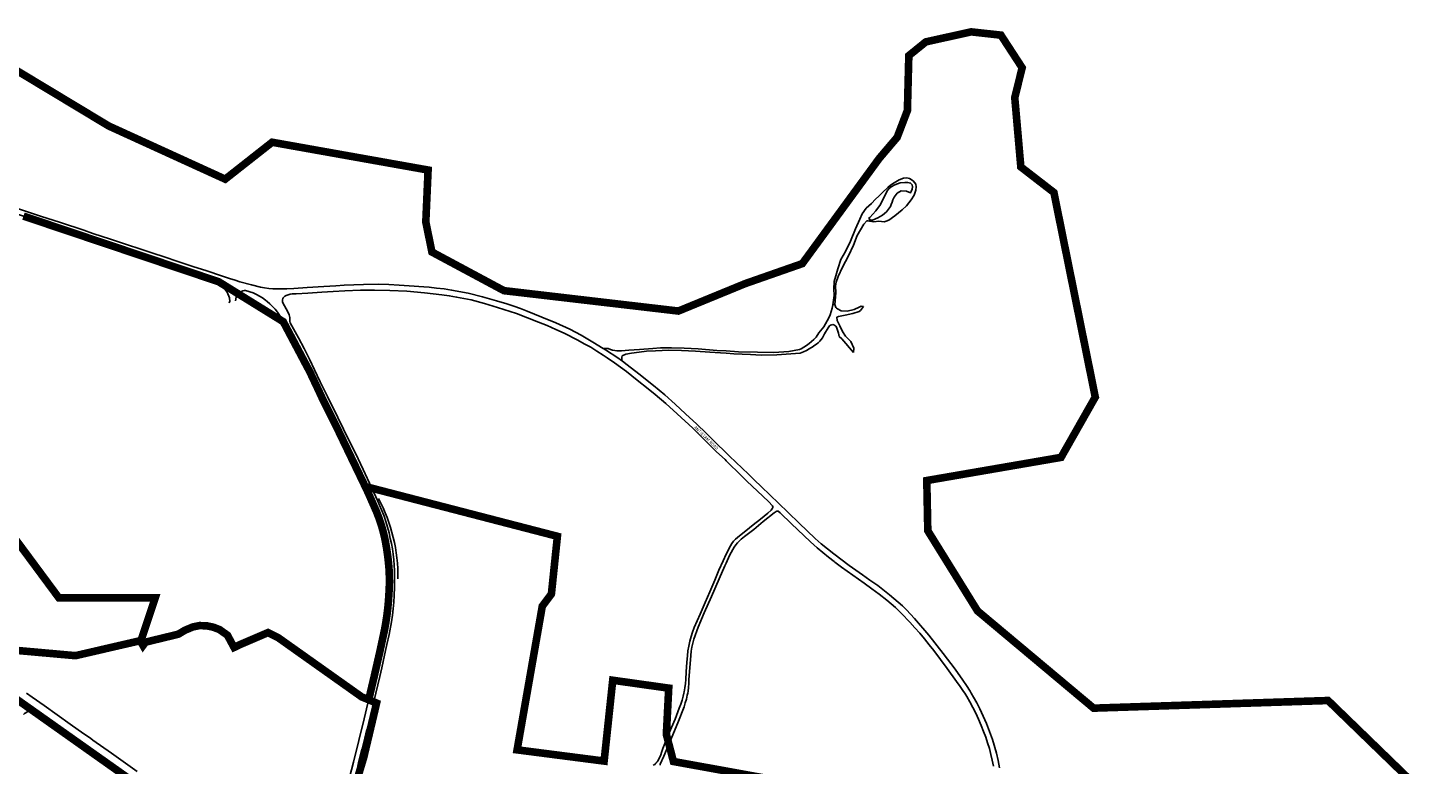
# Model space of a CAD drawing. Extents: x 0 to 948987, y 0 to 818908.
# Drawn here: x 304225 to 304288, y 249006 to 249039 of the extents above; entities that cross this region are included whole.
import ezdxf

# ---------------------------------------------------------------- set-up
doc = ezdxf.new("R2010")
doc.units = 0
doc.header["$LTSCALE"] = 500
doc.header["$MEASUREMENT"] = 0
doc.linetypes.add('aerial$0$Redo-quickdraw-trav$0$LDASH', pattern=[17, 10, -7])
doc.layers.get('0').update_dxf_attribs({"color": 1, "linetype": 'CONTINUOUS'})
for name, color, linetype in [('aerial$0$Redo-quickdraw-trav$0$PARKLOTP', 1, 'CONTINUOUS'), ('aerial$0$Redo-quickdraw-trav$0$ROADPAVE', 1, 'CONTINUOUS'), ('aerial$0$Redo-quickdraw-trav$0$ROADTRAL', 1, 'CONTINUOUS'), ('aerial$0$Redo-quickdraw-trav$0$ROADUPAV', 1, 'aerial$0$Redo-quickdraw-trav$0$LDASH'), ('ZONEA', 40, 'CONTINUOUS'), ('ZONEB', 30, 'CONTINUOUS'), ('ZONEC', 10, 'CONTINUOUS')]:
    doc.layers.add(name, color=color, linetype=linetype)
doc.styles.add('aerial$0$E120', font='romans.shx', dxfattribs={"oblique": 15, "height": 12})

# ---------------------------------------------------------------- blocks, each defined once
blk = doc.blocks.new('A$C440F7CA7')
blk.add_arc((285610.9, 244894.5), 202, 359.4087, 27.891)
at = {"layer": 'aerial$0$Redo-quickdraw-trav$0$PARKLOTP', "linetype": 'Continuous', "flags": 128}
blk.add_lwpolyline([(285362.1, 244729), (285363.5, 244730.2), (285365.1, 244731.3), (285366.8, 244732.2), (285368.6, 244732.9), (285370.5, 244733.4), (285372.4, 244733.6)], dxfattribs=at)
at = {"layer": 'aerial$0$Redo-quickdraw-trav$0$ROADPAVE', "linetype": 'Continuous'}
for p, q in [((285403.7, 245315.3), (285388, 245320.4)), ((285467.3, 245293.9), (285445.8, 245301))]:
    blk.add_line(p, q, dxfattribs=at)
at = {"layer": 'aerial$0$Redo-quickdraw-trav$0$ROADPAVE'}
for points in [[(285388, 245320.4), (285362.2, 245328.8), (285335, 245337.8), (285326.2, 245340.8)], [(285445.8, 245308.1), (285434.9, 245311.8), (285406.8, 245321), (285382.9, 245328.9), (285363.6, 245335.3), (285341.1, 245342.8), (285329.2, 245346.7)], [(285445.8, 245301), (285429.9, 245306.3), (285403.7, 245315.3)], [(285526.7, 245281.3), (285522.5, 245282.7), (285467.1, 245301), (285445.8, 245308.1)], [(285467.3, 245293.9), (285492.6, 245285.3), (285517.4, 245277.1), (285566.7, 245260.6), (285589.6, 245253.3), (285595.6, 245250.8), (285597.1, 245249.9), (285598.4, 245248.8), (285599.6, 245247.5), (285600.6, 245246), (285607.2, 245237.4), (285610.2, 245230.6), (285610.6, 245226.2), (285609.8, 245224.8), (285609.4, 245224.3)], [(285552.9, 245272.6), (285526.7, 245281.3)], [(285567.3, 245267.9), (285552.9, 245272.6)], [(285586.4, 245261.6), (285581.5, 245263.2), (285567.3, 245267.9)], [(285616.8, 245251.6), (285610, 245253.8), (285596.9, 245258), (285586.4, 245261.6)], [(285844, 245243.7), (285826.5, 245245.1), (285814.2, 245245.9), (285801.9, 245246.5), (285789.6, 245246.8), (285771.5, 245246.6), (285748.2, 245245.7), (285738, 245245.1), (285723.8, 245244.3), (285703.5, 245242.8), (285687.5, 245241.9), (285679.2, 245241.5), (285670.8, 245241.3), (285662.4, 245241.4), (285657.4, 245241.8), (285652.4, 245242.5), (285647.4, 245243.5), (285636.7, 245246), (285622.6, 245249.8), (285616.8, 245251.6)], [(285653.6, 245227.8), (285650, 245230.3), (285646.3, 245232.6), (285642.5, 245234.6), (285638.5, 245236.5), (285629.4, 245239.5), (285627.7, 245239.3), (285626.2, 245238.9), (285624.7, 245238.2), (285623.3, 245237.3), (285620.4, 245234.9), (285618.8, 245232.8), (285618, 245231.4), (285617.2, 245226.9)], [(285844.6, 245236.4), (285823.4, 245238.6), (285802.9, 245239.5), (285784.6, 245239.8), (285767.9, 245239.9), (285748.9, 245238.9), (285734.8, 245238.2), (285721.4, 245237.5), (285704.3, 245236.2), (285690.4, 245235.2), (285688, 245235.3), (285685.5, 245235.2), (285683.2, 245234.8), (285680.8, 245234.2), (285678.5, 245233.3), (285676.7, 245232.4), (285675.8, 245231.6), (285674.9, 245230.6), (285674.3, 245229.5), (285673.9, 245228.2), (285674.1, 245225.3), (285680.7, 245212.9), (285682, 245210), (285682.5, 245208.4), (285682.7, 245206.8), (285682.8, 245205.1), (285682.6, 245203.4), (285682.6, 245203.4), (285682.7, 245201.9), (285683.2, 245200.4), (285693.2, 245182.5), (285699.9, 245169.7), (285706.3, 245156.8), (285712.5, 245143.8), (285719.3, 245129.6), (285728.2, 245111.7), (285740.5, 245086.7), (285754.3, 245058.5), (285761.6, 245043.6), (285770.9, 245023.9), (285781, 245002.4), (285788.6, 244985.9), (285796.2, 244967.7), (285798.4, 244961.2), (285800.4, 244954.5), (285802.1, 244947.9), (285803.6, 244941.1), (285805, 244935)], [(286059.9, 245169.7), (286047.5, 245177.3), (286033.3, 245185.4), (286019.5, 245192.7), (286002.7, 245200.3), (285986.1, 245207.4), (285968.2, 245214.4), (285960.2, 245217.5), (285952.1, 245220.4), (285944, 245223.1), (285931.4, 245227), (285914.7, 245231.8), (285897.2, 245236.1), (285877.3, 245239.8), (285868.3, 245241.2), (285859.3, 245242.3), (285850.3, 245243.3), (285844, 245243.7)], [(285769.8, 245011.4), (285769.5, 245012), (285759.2, 245033.9), (285749.2, 245054.2), (285737.9, 245077.4), (285722.9, 245107.3), (285715.7, 245122.6), (285706.7, 245141.8), (285700.4, 245154.9), (285693, 245169.6), (285683.9, 245186.1), (285674.8, 245201.8), (285672.6, 245205.7), (285670.3, 245209.5), (285667.7, 245213.1), (285664.9, 245216.7), (285661.9, 245220), (285658.8, 245223.2), (285655.5, 245226.2), (285653.6, 245227.8)], [(285844.6, 245236.4), (285865.6, 245234.2), (285874.5, 245233), (285883.3, 245231.5), (285892.1, 245229.8), (285900.9, 245227.9), (285916.8, 245223.7), (285932.8, 245218.9), (285955.3, 245211.6), (285968.7, 245206.6), (285982, 245201.4), (285992.5, 245197.1), (286002.8, 245192.6), (286013, 245187.9), (286029.4, 245179.5), (286037.1, 245175.3), (286044.8, 245171), (286052.3, 245166.4), (286059.7, 245161.6), (286064.4, 245158.5)], [(286063.8, 245167.3), (286062.6, 245168.1), (286059.9, 245169.7)], [(286083, 245154.1), (286076.1, 245159.2), (286063.8, 245167.3)], [(286064.4, 245158.5), (286073.6, 245152.3), (286087.7, 245141.7), (286100.8, 245131.5), (286113.8, 245121.2), (286122.4, 245114.2), (286135, 245103.4), (286149, 245090.9), (286167.5, 245073.6), (286185.2, 245056.2), (286196.3, 245045.4), (286206.5, 245035.8), (286207.8, 245034.5)], [(286207.8, 245044), (286195, 245056.4), (286183.6, 245067.7), (286172.4, 245078.6), (286159, 245091.1), (286146.6, 245102.6), (286133.8, 245113.6), (286120.5, 245124.9), (286102.8, 245138.9), (286088.5, 245150), (286083, 245154.1)], [(285769.5, 245012), (285774.8, 245000.7)], [(285784.3, 244775.4), (285791.1, 244805.1), (285796.7, 244831), (285798.2, 244839.5), (285799.5, 244847.9), (285800.5, 244856.5), (285801.4, 244865), (285801.9, 244873.6), (285802.4, 244881), (285802.5, 244888.5), (285802.5, 244895.9), (285802.2, 244903.3), (285801.5, 244911.5), (285800.6, 244919.6), (285799.4, 244927.7), (285798, 244935.7), (285796.7, 244942.3), (285795.2, 244948.8), (285793.4, 244955.2), (285791.3, 244961.6), (285789.1, 244967.9), (285786.6, 244974.1), (285777.3, 244995.2), (285774.8, 245000.7)], [(285805, 244935), (285805, 244934.8), (285806.2, 244928.4), (285807.1, 244921.9), (285807.8, 244915.4), (285808.3, 244908.9), (285808.3, 244908.7)], [(286207.8, 244921.9), (286204.1, 244914.2), (286199, 244902.7), (286194, 244890.9), (286188.3, 244876.8), (286182.7, 244863.8), (286176.7, 244850), (286169.4, 244833.7), (286167.4, 244828.4), (286165.6, 244822.9), (286164, 244817.4), (286162.8, 244811.6), (286161.8, 244805.7), (286161.1, 244799.8), (286160.3, 244792.1), (286159.6, 244780.5), (286159.1, 244771.4)], [(285808.3, 244908.7), (285808.5, 244902.4), (285808.7, 244892.3), (285808.6, 244882.3), (285808.3, 244872.2), (285807.8, 244864.3), (285807.1, 244856.4), (285806.1, 244848.6), (285804.9, 244840.8), (285802.2, 244825.4), (285799.6, 244813.4)], [(286163, 244771.2), (286164.5, 244790.2), (286165.3, 244800.3), (286165.8, 244805.3), (286166.6, 244810.2), (286167.6, 244815.1), (286168.8, 244820), (286174.2, 244834.3), (286181.5, 244851.4), (286190.3, 244871.3), (286199.3, 244892.3), (286206.3, 244908.2)], [(286206.3, 244908.2), (286207.8, 244911.4)], [(285799.6, 244813.4), (285796.8, 244800.4), (285793.3, 244785.2)], [(285793.3, 244785.2), (285790.9, 244774.8)]]:
    blk.add_lwpolyline(points, dxfattribs=at)
at = {"layer": 'aerial$0$Redo-quickdraw-trav$0$ROADPAVE', "linetype": 'Continuous', "flags": 128}
for points in [[(286337.4, 244922.4), (286329.8, 244928.4), (286322.3, 244934.7), (286314.9, 244941.1), (286305.2, 244950), (286295.7, 244959.2), (286282.5, 244972.1), (286270.8, 244983.3), (286260.7, 244993.1), (286250, 245003.5), (286242, 245011.3), (286235.4, 245017.5), (286226.3, 245026.2), (286220.4, 245031.9), (286211.1, 245040.7), (286207.8, 245044)], [(286207.8, 245034.5), (286212.8, 245029.5), (286222, 245020.6), (286232.8, 245009.9), (286245.6, 244997.7), (286258.6, 244985.3), (286263.7, 244980.2), (286263.8, 244979.2), (286263.8, 244978.2), (286263.5, 244977.3), (286262.8, 244976.1), (286261.9, 244975), (286257.9, 244971.5), (286249.2, 244964.3), (286240.4, 244957.3), (286231.6, 244950.1), (286223.9, 244944.1), (286219, 244940.1), (286216.8, 244937.6), (286214.8, 244934.9), (286212.9, 244932.1), (286211.3, 244929.2), (286208.9, 244924.1), (286207.8, 244921.9)], [(286207.8, 244911.4), (286211.8, 244920.3), (286215.8, 244927.9), (286217.4, 244930.6), (286219.3, 244933.2), (286221.4, 244935.6), (286223.6, 244937.9), (286226, 244940), (286230, 244943.3), (286240.9, 244951.8), (286252.5, 244961.2), (286265.4, 244971.9), (286268.1, 244973.3), (286268.8, 244973.7), (286269.7, 244973.8), (286270.5, 244973.7), (286272.6, 244971.8), (286286.6, 244958.6), (286301.1, 244944.4), (286309.1, 244937), (286317.3, 244929.7), (286324, 244924), (286330.8, 244918.4), (286337.8, 244913.1), (286338.6, 244912.5)], [(286337.4, 244922.4), (286355.9, 244908.3), (286371.8, 244897.2), (286380.6, 244890.7), (286390.2, 244884.2), (286404.3, 244873), (286409.7, 244868.8), (286414.8, 244864.5), (286419.8, 244860), (286424.7, 244855.2), (286434.6, 244844.5)], [(286426, 244842.9), (286421.4, 244848), (286416.5, 244853), (286411.5, 244857.8), (286406.4, 244862.4), (286401.1, 244866.8), (286392.1, 244873.8), (286383.1, 244880.5), (286373.9, 244887.1), (286360.1, 244896.7), (286346.5, 244906.4), (286338.6, 244912.5)], [(286494.8, 244754.8), (286493.4, 244757), (286489.3, 244763), (286485.1, 244768.9), (286473.9, 244784.4), (286457.5, 244806), (286452.1, 244813.1), (286446.6, 244820.1), (286440.8, 244826.9), (286434.9, 244833.6), (286428.7, 244840.1), (286426, 244842.9)], [(286502.8, 244754.8), (286501.4, 244757.1), (286497, 244763.9), (286492.4, 244770.5), (286483.4, 244783.7), (286469.1, 244802.4), (286451.7, 244824.8), (286434.6, 244844.5)], [(285387, 244740), (285372.7, 244749.9), (285365.9, 244754.8)], [(285445.8, 244698.4), (285468.2, 244682.5), (285499, 244660.8)], [(285752, 244644.1), (285759.2, 244671.8), (285765.7, 244697.8), (285772.1, 244724), (285779.5, 244754.8)], [(285786.1, 244754.8), (285775.6, 244711.3), (285775.5, 244711.3)], [(286128.2, 244668.3), (286128.3, 244669), (286128.5, 244669.4), (286132.6, 244679), (286140.4, 244697.2), (286149.6, 244719.2), (286157.1, 244738.6), (286158.6, 244743.1), (286159.9, 244747.7), (286161, 244752.4), (286161.5, 244754.8)], [(286156.8, 244754.8), (286156.1, 244751.4), (286154.7, 244746.5), (286153.2, 244741.7), (286151.4, 244737), (286146.4, 244723.7), (286139.4, 244707.1), (286131.7, 244688.3), (286130, 244683.5)], [(286529.4, 244667.1), (286528, 244674.2), (286526.4, 244681.2), (286524.5, 244688.2), (286522.4, 244695.2), (286520.1, 244702), (286517.5, 244708.8), (286514.6, 244716.1), (286511.5, 244723.4), (286508.2, 244730.6), (286504.7, 244737.6), (286500.9, 244744.6), (286497.2, 244750.9), (286494.8, 244754.8)], [(286536.9, 244665.2), (286535.2, 244674), (286533.2, 244682.7), (286528.4, 244699), (286521.2, 244718.4), (286513.2, 244736.1), (286509.5, 244743.2), (286505.5, 244750.2), (286502.8, 244754.8)], [(285387, 244740), (285418.3, 244717.5), (285435, 244706)], [(285372.4, 244733.6), (285376.2, 244732.6), (285380.2, 244729.4), (285396, 244718.8), (285415.1, 244705.9), (285439.4, 244688.7), (285445.8, 244684.2)], [(285435, 244706), (285439.1, 244703.1), (285443.2, 244700.2)], [(285443.2, 244700.2), (285445.8, 244698.4)], [(285772.8, 244700.7), (285769.6, 244687.9), (285769, 244685.4)], [(285775.5, 244711.3), (285772.8, 244700.7)], [(285445.8, 244684.2), (285468.4, 244668.3), (285497, 244648.3), (285521.3, 244631.1), (285541.1, 244617.6), (285542.7, 244616.5), (285544.3, 244615.3), (285545.7, 244613.9)], [(285769, 244685.4), (285765.9, 244673.1)], [(286130, 244683.5), (286129, 244680.5), (286127.5, 244677.2)], [(285765.9, 244673.1), (285764.4, 244667.1)], [(286127.5, 244677.2), (286126.9, 244675.7), (286125.9, 244673.9), (286124.7, 244672.2), (286123.3, 244670.6), (286121.8, 244669.2), (286120.1, 244668.1)]]:
    blk.add_lwpolyline(points, dxfattribs=at)
at = {"layer": 'aerial$0$Redo-quickdraw-trav$0$ROADPAVE', "flags": 128}
for points in [[(285779.5, 244754.8), (285780.3, 244758), (285784.3, 244775.4)], [(285790.9, 244774.8), (285786.1, 244754.8)], [(286159.1, 244771.4), (286158.7, 244766.3), (286158.1, 244761.3), (286157.2, 244756.3), (286156.8, 244754.8)], [(286159.1, 244771.4), (286158.7, 244766.3), (286158.1, 244761.3), (286157.2, 244756.3), (286156.8, 244754.8)], [(286161.5, 244754.8), (286161.9, 244757.1), (286162.5, 244761.8), (286162.9, 244766.6), (286163, 244771.2)], [(286161.5, 244754.8), (286161.9, 244757.1), (286162.5, 244761.8), (286162.9, 244766.6), (286163, 244771.2)]]:
    blk.add_lwpolyline(points, dxfattribs=at)
at = {"layer": 'aerial$0$Redo-quickdraw-trav$0$ROADTRAL', "flags": 128}
for points in [[(286376.9, 245323.1), (286378.5, 245323.2), (286380.4, 245322.7), (286385.6, 245321.9), (286391.4, 245322.6), (286398.1, 245322.1), (286400.4, 245322.7), (286403.5, 245324.1), (286410.8, 245329.1), (286419.5, 245336.4), (286424.6, 245341), (286430.5, 245348.3), (286434, 245354.1), (286436.2, 245360.2), (286436.6, 245363.9), (286436.2, 245367.1), (286432.8, 245371.4), (286428.4, 245374), (286425, 245375), (286421.2, 245374.5), (286416.1, 245372.4), (286410.1, 245369), (286405.7, 245366), (286402.5, 245363.2), (286396.1, 245357.4), (286391.4, 245352.8), (286387.6, 245349.1), (286382.5, 245343.8), (286376.3, 245338.3), (286371.6, 245331.4), (286368.5, 245325.2), (286363.5, 245313.4), (286357.3, 245298.8), (286351.3, 245286.3), (286345.7, 245276.7), (286342.1, 245265.2), (286339.6, 245257), (286337.8, 245250.2), (286337.4, 245241.3), (286337.6, 245233.3), (286336.3, 245221.9)], [(286380, 245326.6), (286380.6, 245327.3), (286387.8, 245335), (286393.5, 245342.6), (286396, 245348), (286399.4, 245354.9), (286401.5, 245359.1), (286403.5, 245361.6), (286406.4, 245364.2), (286410.8, 245366.6), (286417.1, 245368.8), (286422.9, 245369.4), (286426.4, 245369.3), (286429.7, 245368.6), (286431.8, 245366.3), (286432.1, 245364.1), (286431.6, 245361.3), (286430.6, 245358.5), (286429.6, 245356.8), (286424.8, 245358.7), (286418.2, 245359.1), (286413.5, 245356.3), (286411.1, 245353.3), (286409.8, 245351.6), (286408.4, 245348.6), (286407.7, 245345.8), (286406.5, 245342.7), (286405.4, 245340.4), (286400.7, 245333.9), (286395.9, 245329.8), (286390.4, 245326.9), (286383.8, 245324.1), (286382, 245324.1), (286380.2, 245324.7), (286379.7, 245325.9), (286379.9, 245327.2)], [(286338.6, 245222.6), (286339.7, 245236.7), (286339.5, 245245.1), (286340.2, 245249.4), (286342.4, 245256.3), (286347.9, 245267.3), (286355, 245281.2), (286361.1, 245293.7), (286365.5, 245305.3), (286373.4, 245319.1), (286376.9, 245323.1)]]:
    blk.add_lwpolyline(points, dxfattribs=at)
at = {"layer": 'aerial$0$Redo-quickdraw-trav$0$ROADUPAV', "flags": 128}
for points in [[(286319.9, 245177.7), (286320.5, 245178.3), (286322.2, 245180.3), (286323.6, 245182.5), (286324.9, 245184.7), (286326, 245187.1), (286330.4, 245194.6), (286331.3, 245195.8), (286332.3, 245196.7), (286333.5, 245197.5), (286334.8, 245198), (286336.2, 245198.4), (286337.4, 245197.9), (286338.6, 245197.3), (286339.6, 245196.4), (286340.4, 245195.4), (286341, 245194.2), (286341.5, 245192.9), (286342.9, 245188.1), (286343.8, 245183.9), (286346.9, 245181.1), (286361.1, 245164.9), (286361.5, 245170.1), (286357.8, 245177.9), (286351.3, 245184.4), (286347.9, 245189.8), (286344.4, 245196.7), (286341.2, 245203.4), (286340.9, 245207.2), (286343.1, 245208.1), (286351.1, 245209.6), (286360.4, 245211.6), (286367.7, 245213.9), (286369.3, 245215.2), (286370.7, 245216.7), (286372, 245218.4), (286373.1, 245220.2), (286370.2, 245220.6), (286367.9, 245219.2), (286361.9, 245216.3), (286353.6, 245214.6), (286346.3, 245215), (286341.7, 245217.2), (286340.7, 245218), (286339.9, 245218.9), (286339.2, 245220), (286338.8, 245221.3), (286338.6, 245222.5), (286338.6, 245222.6), (286336.3, 245221.9), (286335.4, 245217.9), (286334.3, 245214), (286332.9, 245210.2), (286331.3, 245206.4), (286329.5, 245202.8), (286327.4, 245199.2), (286325.2, 245195.8), (286319.3, 245188.3), (286315.9, 245183.3), (286313.3, 245180.5), (286310.6, 245177.9), (286307.7, 245175.4), (286304.6, 245173.1), (286301.4, 245171.1), (286298.1, 245169.2), (286296.2, 245168.3)], [(286309.7, 245170.2), (286311.2, 245171.1), (286314.5, 245173.4), (286316.6, 245174.9), (286318.6, 245176.5), (286319.9, 245177.7)], [(286207.8, 245166.6), (286222.5, 245165.6), (286245.6, 245165.1), (286265, 245164.7), (286283.2, 245166.1), (286296.2, 245168.3)], [(286297, 245164), (286268.7, 245162), (286249.8, 245161.7), (286236.9, 245162.3), (286217, 245163.2), (286207.8, 245163.8)], [(286297, 245164), (286300.7, 245165.5), (286304.3, 245167.1), (286307.8, 245169), (286309.7, 245170.2)]]:
    blk.add_lwpolyline(points, dxfattribs=at)
at = {"layer": 'aerial$0$Redo-quickdraw-trav$0$ROADUPAV'}
for points in [[(286059.9, 245169.7), (286063.7, 245169.5)], [(286063.7, 245169.5), (286066, 245169.4), (286068.5, 245168.4), (286071.1, 245167.6), (286073.7, 245167.1), (286076.4, 245166.8), (286079, 245166.7), (286081.7, 245166.9), (286090.8, 245167.4), (286103.4, 245168.4), (286119.6, 245169.5), (286128.8, 245170.2), (286142, 245170.3), (286157.2, 245169.8), (286174.3, 245169), (286196.5, 245167.3), (286207.8, 245166.6)], [(286170.9, 245166.5), (286154.2, 245167.3), (286139, 245167.4), (286122.7, 245166.8), (286112.1, 245166.2), (286103.3, 245165.1), (286093.8, 245164.1), (286086.9, 245162.7), (286082.7, 245160.6), (286082.4, 245159.2), (286082.3, 245157.8), (286082.4, 245156.3), (286082.7, 245154.9), (286083, 245154.3), (286083, 245154.1)], [(286207.8, 245163.8), (286200.9, 245164.2), (286188, 245165.3), (286170.9, 245166.5)]]:
    blk.add_lwpolyline(points, dxfattribs=at)
at = {"layer": 'aerial$0$Redo-quickdraw-trav$0$ROADPAVE', "style": 'aerial$0$E120', "oblique": 15}
blk.add_text('ANTIETAM ROAD', height=3.658, rotation=315.8223, dxfattribs=at).set_placement((286168.8, 245074.2))

msp = doc.modelspace()

# ---------------------------------------------------------------- linework, layer by layer
at = {"layer": 'ZONEA', "const_width": 0.344}
for points in [[(304239.672, 249004.858), (304240.033, 249006.054), (304240.271, 249007.056), (304240.503, 249008.035), (304240.619, 249008.535), (304240.262, 249008.684), (304239.944, 249008.815), (304236.18, 249011.484), (304235.699, 249011.725), (304234.436, 249011.184), (304234.165, 249011.052), (304233.865, 249011.608), (304233.504, 249011.863), (304233.234, 249011.968), (304232.948, 249012.029), (304232.602, 249012.044), (304232.302, 249011.983), (304231.941, 249011.833), (304231.64, 249011.653), (304230.152, 249011.292), (304230.041, 249011.14), (304229.914, 249011.359), (304226.984, 249010.681), (304223.343, 249011.006)], [(304242.222, 248996.031), (304221.112, 249010.975)], [(304221.112, 249010.975), (304247.596, 248992.252)]]:
    msp.add_lwpolyline(points, dxfattribs=at)
at = {"layer": 'ZONEB', "const_width": 0.344}
for points in [[(304222.568, 249018.245), (304226.132, 249013.432), (304226.233, 249013.295), (304229.94, 249013.297), (304230.167, 249013.297), (304230.593, 249013.297), (304229.95, 249011.368), (304229.914, 249011.359), (304230.041, 249011.14), (304230.152, 249011.292), (304231.64, 249011.653), (304231.941, 249011.833), (304232.302, 249011.983), (304232.602, 249012.044), (304232.948, 249012.029), (304233.234, 249011.968), (304233.504, 249011.863), (304233.865, 249011.608), (304234.165, 249011.052), (304234.436, 249011.184), (304235.699, 249011.725), (304236.18, 249011.484), (304239.944, 249008.815), (304240.262, 249008.684), (304240.333, 249008.981), (304240.361, 249009.1), (304240.515, 249009.758), (304240.771, 249010.876), (304240.979, 249011.849), (304241.036, 249012.167), (304241.085, 249012.487), (304241.125, 249012.808), (304241.156, 249013.129), (304241.177, 249013.452), (304241.193, 249013.732), (304241.2, 249014.012), (304241.197, 249014.292), (304241.186, 249014.572), (304241.16, 249014.878), (304241.126, 249015.183), (304241.083, 249015.487), (304241.03, 249015.79), (304240.981, 249016.036), (304240.922, 249016.281), (304240.855, 249016.524), (304240.779, 249016.764), (304240.694, 249017.001), (304240.601, 249017.235), (304240.251, 249018.03), (304240.155, 249018.235), (304240.104, 249018.342), (304238.766, 249021.124), (304238.201, 249022.248), (304237.933, 249022.824), (304237.591, 249023.545), (304236.393, 249025.804), (304234.36, 249027.062), (304233.466, 249027.615), (304224.796, 249030.53), (304224.628, 249030.585)], [(304258.602, 249005.067), (304254.065, 249005.889), (304253.851, 249006.707), (304253.744, 249007.116), (304253.851, 249009.211), (304251.315, 249009.568), (304250.925, 249005.908), (304250.925, 249005.908), (304246.984, 249006.416), (304248.124, 249012.92), (304248.537, 249013.471), (304248.809, 249016.086), (304240.104, 249018.342), (304240.155, 249018.235), (304240.251, 249018.03), (304240.601, 249017.235), (304240.694, 249017.001), (304240.779, 249016.764), (304240.855, 249016.524), (304240.922, 249016.281), (304240.981, 249016.036), (304241.03, 249015.79), (304241.083, 249015.487), (304241.126, 249015.183), (304241.16, 249014.878), (304241.186, 249014.572), (304241.197, 249014.292), (304241.2, 249014.012), (304241.193, 249013.732), (304241.177, 249013.452), (304241.156, 249013.129), (304241.125, 249012.808), (304241.085, 249012.487), (304241.036, 249012.167), (304240.979, 249011.849), (304240.771, 249010.876), (304240.515, 249009.758), (304240.361, 249009.1), (304240.333, 249008.981), (304240.262, 249008.684), (304240.262, 249008.684), (304240.619, 249008.535), (304240.503, 249008.035), (304240.271, 249007.056), (304240.033, 249006.054), (304239.672, 249004.858)]]:
    msp.add_lwpolyline(points, dxfattribs=at)
at = {"layer": 'ZONEC', "const_width": 0.344}
for points in [[(304288.06, 249004.439), (304283.714, 249008.65), (304273.094, 249008.304), (304267.837, 249012.707), (304265.585, 249016.338), (304265.539, 249018.612), (304271.62, 249019.66), (304273.17, 249022.39), (304271.296, 249031.655), (304269.798, 249032.813), (304269.523, 249035.956), (304269.859, 249037.303), (304268.896, 249038.781), (304267.549, 249038.929), (304265.495, 249038.475), (304264.725, 249037.852), (304264.661, 249035.368), (304264.197, 249034.153), (304263.387, 249033.201), (304259.9, 249028.433), (304257.313, 249027.528), (304254.289, 249026.287), (304246.388, 249027.21), (304243.127, 249028.959), (304242.849, 249030.318), (304242.953, 249032.672), (304235.889, 249033.93), (304233.763, 249032.259), (304228.49, 249034.666), (304222.337, 249038.372)], [(304224.628, 249030.585), (304224.796, 249030.53), (304233.466, 249027.615), (304234.36, 249027.062), (304236.393, 249025.804), (304237.591, 249023.545), (304237.933, 249022.824), (304238.201, 249022.248), (304238.766, 249021.124), (304240.104, 249018.342), (304248.809, 249016.086), (304248.537, 249013.471), (304248.124, 249012.92), (304246.984, 249006.416), (304250.925, 249005.908), (304251.315, 249009.568), (304253.851, 249009.211), (304253.744, 249007.116), (304253.851, 249006.707), (304254.065, 249005.889), (304258.602, 249005.067)]]:
    msp.add_lwpolyline(points, dxfattribs=at)

# ---------------------------------------------------------------- block references
at = {"linetype": 'Continuous', "ltscale": 12, "xscale": 0.03763734503832894, "yscale": 0.03763734503832894, "zscale": 0.03763734503832894}
msp.add_blockref('A$C440F7CA7', (293484.351, 239797.06), dxfattribs=at)

doc.saveas('drawing.dxf')
